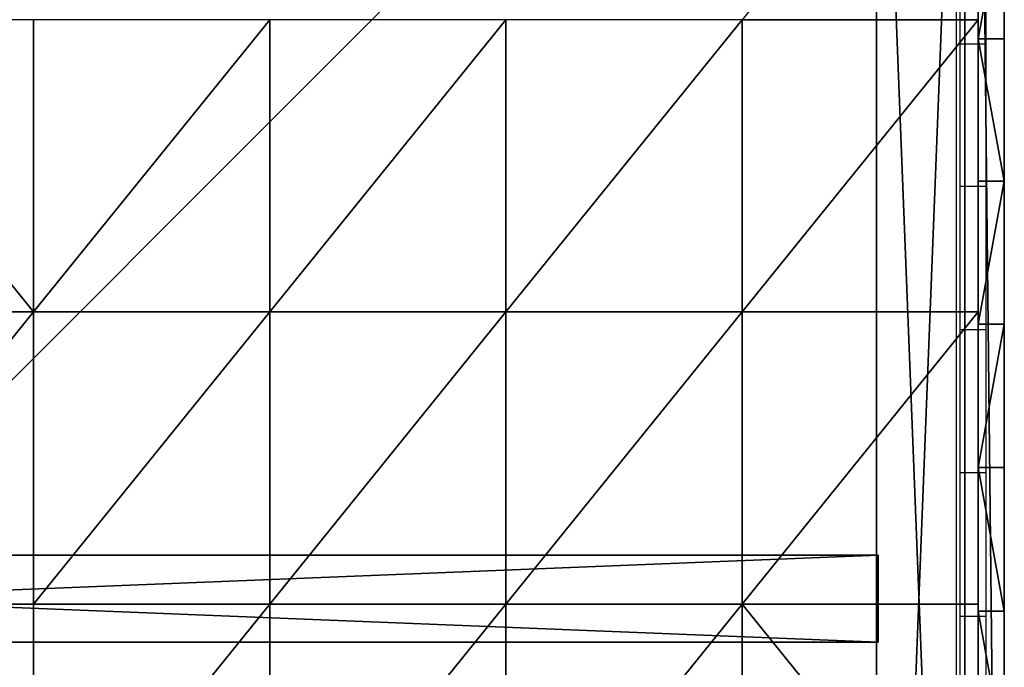
# Model space of a CAD drawing. Units: centimetres. Extents: x -221 to 220, y -220 to 220.
# Drawn here: x 12 to 69, y -3 to 34 of the extents above; entities that cross this region are included whole.
import ezdxf

# ---------------------------------------------------------------- set-up
doc = ezdxf.new("R2010")
doc.units = ezdxf.units.CM
doc.header["$LTSCALE"] = 2.54
doc.layers.get('0').update_dxf_attribs({"true_color": 0xffffff})
for name, color, linetype, true_color in [('C11E', 7, 'Continuous', 0x664400), ('VP-EQ', 7, 'Continuous', 0x8a3492), ('zielona', 7, 'Continuous', 0x664400)]:
    doc.layers.add(name, color=color, linetype=linetype, true_color=true_color)

# ---------------------------------------------------------------- blocks, each defined once
blk = doc.blocks.new('Grupuj_8')
at = {"color": 0}
for p, q in [((0, 125, 3), (0, 0, 3)), ((0, 125), (0, 0)), ((0, 125), (0, 0)), ((0, 125, 3), (0, 0, 3)), ((4.99, 0, 3), (4.99, 125, 3)), ((4.99, 0), (4.99, 125)), ((4.99, 0), (4.99, 125)), ((4.99, 0, 3), (4.99, 125, 3)), ((0, 0, 3), (0, 0)), ((0, 0, 3), (4.99, 0, 3)), ((0, 0, 3), (0, 0)), ((0, 0), (4.99, 0)), ((0, 0), (4.99, 0)), ((0, 0, 3), (4.99, 0, 3)), ((4.99, 0, 3), (4.99, 0)), ((4.99, 0, 3), (4.99, 0))]:
    blk.add_line(p, q, dxfattribs=at)
mesh = blk.add_polyface(dxfattribs=at)
corners = [(0, 125, 3), (0, 0), (0, 0, 3), (0, 125)]
mesh.append_faces([[corners[k] for k in face] for face in [(0, 1, 2), (1, 0, 3)]], dxfattribs={"vtx0": -1, "color": 0})
mesh = blk.add_polyface(dxfattribs=at)
corners = [(4.99, 125), (0, 0), (0, 125), (4.99, 0)]
mesh.append_faces([[corners[k] for k in face] for face in [(0, 1, 2), (1, 0, 3)]], dxfattribs={"vtx0": -1, "color": 0})
mesh = blk.add_polyface(dxfattribs=at)
corners = [(4.99, 0, 3), (0, 125, 3), (0, 0, 3), (4.99, 125, 3)]
mesh.append_faces([[corners[k] for k in face] for face in [(0, 1, 2), (1, 0, 3)]], dxfattribs={"vtx0": -1, "color": 0})
mesh = blk.add_polyface(dxfattribs=at)
corners = [(4.99, 125), (4.99, 0, 3), (4.99, 0), (4.99, 125, 3)]
mesh.append_faces([[corners[k] for k in face] for face in [(0, 1, 2), (1, 0, 3)]], dxfattribs={"vtx0": -1, "color": 0})
mesh = blk.add_polyface(dxfattribs=at)
corners = [(4.99, 0, 3), (0, 0), (4.99, 0), (0, 0, 3)]
mesh.append_faces([[corners[k] for k in face] for face in [(0, 1, 2), (1, 0, 3)]], dxfattribs={"vtx0": -1, "color": 0})
blk = doc.blocks.new('Komponent_12')
at = {"color": 9, "true_color": 0xc8c8c8}
blk.add_blockref('Grupuj_8', (0, 0), dxfattribs=at)
blk = doc.blocks.new('Grupuj_280')
at = {"color": 0}
for p, q in [((0, 0, 0.8), (0, 135.025, 0.8)), ((0, 0, 0.8), (0, 135.025, 0.8)), ((0, 0), (0, 135.025)), ((0, 0), (0, 135.025))]:
    blk.add_line(p, q, dxfattribs=at)
mesh = blk.add_polyface(dxfattribs=at)
corners = [(134.993, 0, 0.8), (0, 135.025, 0.8), (0, 0, 0.8), (134.993, 135.025, 0.8)]
mesh.append_faces([[corners[k] for k in face] for face in [(0, 1, 2), (1, 0, 3)]], dxfattribs={"vtx0": -1, "color": 0})
mesh = blk.add_polyface(dxfattribs=at)
corners = [(0, 135.025, 0.8), (0, 0), (0, 0, 0.8), (0, 135.025)]
mesh.append_faces([[corners[k] for k in face] for face in [(0, 1, 2), (1, 0, 3)]], dxfattribs={"vtx0": -1, "color": 0})
mesh = blk.add_polyface(dxfattribs=at)
corners = [(134.993, 135.025), (0, 0), (0, 135.025), (134.993, 0)]
mesh.append_faces([[corners[k] for k in face] for face in [(0, 1, 2), (1, 0, 3)]], dxfattribs={"vtx0": -1, "color": 0})
blk = doc.blocks.new('Grupuj_7')
at = {"color": 0}
for p, q in [((0, 134.813), (0, 0)), ((0, 134.813, 2.988), (0, 0, 2.988)), ((0, 134.813), (0, 0)), ((0, 134.813, 2.988), (0, 0, 2.988)), ((5.1, 129.713, 2.988), (5.1, 5.1, 2.988)), ((5.1, 129.713), (5.1, 5.1)), ((5.1, 129.713), (5.1, 5.1)), ((5.1, 129.713, 2.988), (5.1, 5.1, 2.988))]:
    blk.add_line(p, q, dxfattribs=at)
mesh = blk.add_polyface(dxfattribs=at)
corners = [(0, 134.813, 2.988), (0, 0), (0, 0, 2.988), (0, 134.813)]
mesh.append_faces([[corners[k] for k in face] for face in [(0, 1, 2), (1, 0, 3)]], dxfattribs={"vtx0": -1, "color": 0})
mesh = blk.add_polyface(dxfattribs=at)
corners = [(0, 134.813), (5.1, 129.713), (0, 0), (134.993, 134.813), (129.893, 129.713), (129.893, 5.1), (5.1, 5.1), (134.993, 0)]
mesh.append_faces([[corners[k] for k in face] for face in [(0, 1, 2), (1, 3, 4), (4, 3, 5), (2, 6, 7), (6, 2, 1), (7, 5, 3)]], dxfattribs={"vtx0": -1, "vtx1": -1, "color": 0})
mesh.append_faces([[corners[k] for k in face] for face in [(1, 0, 3), (7, 6, 5)]], dxfattribs={"vtx0": -1, "vtx2": -1, "color": 0})
mesh = blk.add_polyface(dxfattribs=at)
corners = [(0, 0, 2.988), (5.1, 5.1, 2.988), (0, 134.813, 2.988), (134.993, 0, 2.988), (129.893, 5.1, 2.988), (129.893, 129.713, 2.988), (5.1, 129.713, 2.988), (134.993, 134.813, 2.988)]
mesh.append_faces([[corners[k] for k in face] for face in [(0, 1, 2), (1, 3, 4), (4, 3, 5), (2, 6, 7), (6, 2, 1), (7, 5, 3)]], dxfattribs={"vtx0": -1, "vtx1": -1, "color": 0})
mesh.append_faces([[corners[k] for k in face] for face in [(1, 0, 3), (7, 6, 5)]], dxfattribs={"vtx0": -1, "vtx2": -1, "color": 0})
mesh = blk.add_polyface(dxfattribs=at)
corners = [(5.1, 129.713), (5.1, 5.1, 2.988), (5.1, 5.1), (5.1, 129.713, 2.988)]
mesh.append_faces([[corners[k] for k in face] for face in [(0, 1, 2), (1, 0, 3)]], dxfattribs={"vtx0": -1, "color": 0})
blk = doc.blocks.new('Grupuj_83')
at = {"color": 18, "true_color": 0x060606}
blk.add_blockref('Grupuj_280', (0.001, 0, 3), dxfattribs=at)
at = {"color": 9, "true_color": 0xc8c8c8}
blk.add_blockref('Grupuj_7', (0, 0.025, 0.012), dxfattribs=at)
at = {"color": 0, "rotation": 270}
blk.add_blockref('Komponent_12', (5.001, 70.015), dxfattribs=at)
blk = doc.blocks.new('Grupuj_40')
at = {"color": 0}
for p, q in [((263.769, 69.028, 65.551), (263.769, 84.208, 65.551)), ((276.137, 84.208, 65.952), (276.137, 69.028, 65.952)), ((276.137, 84.208, 65.952), (276.137, 69.028, 65.952)), ((288.505, 84.208, 66.923), (276.137, 69.028, 65.952)), ((288.505, 84.208, 66.923), (276.137, 69.028, 65.952)), ((288.505, 84.208, 66.923), (288.505, 69.028, 67.046)), ((288.505, 84.208, 66.923), (288.505, 69.028, 67.046)), ((300.872, 84.208, 68.755), (288.505, 69.028, 67.046)), ((300.872, 84.208, 68.755), (288.505, 69.028, 67.046)), ((300.872, 84.208, 68.755), (300.872, 69.028, 69.744)), ((313.24, 84.208, 69.102), (300.872, 69.028, 69.744)), ((300.872, 84.208, 68.755), (300.872, 69.028, 69.744)), ((313.24, 84.208, 69.102), (300.872, 69.028, 69.744)), ((313.24, 84.208, 69.102), (313.24, 69.028, 70.531)), ((313.24, 84.208, 69.102), (313.24, 69.028, 70.531)), ((276.137, 69.028, 65.952), (263.769, 53.847, 66.342)), ((276.137, 69.028, 65.952), (263.769, 69.028, 65.551)), ((276.137, 69.028, 65.952), (263.769, 69.028, 65.551)), ((263.769, 53.847, 66.342), (263.769, 69.028, 65.551)), ((276.137, 69.028, 65.952), (263.769, 53.847, 66.342)), ((276.137, 69.028, 65.952), (276.137, 53.847, 66.602)), ((288.505, 69.028, 67.046), (276.137, 53.847, 66.602)), ((288.505, 69.028, 67.046), (276.137, 69.028, 65.952)), ((276.137, 69.028, 65.952), (276.137, 53.847, 66.602)), ((288.505, 69.028, 67.046), (276.137, 53.847, 66.602)), ((288.505, 69.028, 67.046), (276.137, 69.028, 65.952)), ((288.505, 69.028, 67.046), (288.505, 53.847, 67.355)), ((300.872, 69.028, 69.744), (288.505, 53.847, 67.355)), ((300.872, 69.028, 69.744), (288.505, 69.028, 67.046)), ((288.505, 69.028, 67.046), (288.505, 53.847, 67.355)), ((300.872, 69.028, 69.744), (288.505, 53.847, 67.355)), ((300.872, 69.028, 69.744), (288.505, 69.028, 67.046)), ((300.872, 69.028, 69.744), (300.872, 53.847, 69.522)), ((313.24, 69.028, 70.531), (300.872, 53.847, 69.522)), ((313.24, 69.028, 70.531), (300.872, 69.028, 69.744)), ((300.872, 69.028, 69.744), (300.872, 53.847, 69.522)), ((313.24, 69.028, 70.531), (300.872, 53.847, 69.522)), ((313.24, 69.028, 70.531), (300.872, 69.028, 69.744)), ((313.24, 69.028, 70.531), (313.24, 53.847, 70.491)), ((325.608, 69.028, 70.491), (313.24, 69.028, 70.531)), ((325.608, 69.028, 70.491), (313.24, 53.847, 70.491)), ((325.608, 69.028, 70.491), (313.24, 69.028, 70.531)), ((313.24, 69.028, 70.531), (313.24, 53.847, 70.491)), ((325.608, 69.028, 70.491), (313.24, 53.847, 70.491)), ((276.137, 53.847, 66.602), (263.769, 53.847, 66.342)), ((263.769, 38.666, 67.355), (263.769, 53.847, 66.342)), ((276.137, 53.847, 66.602), (263.769, 38.666, 67.355)), ((276.137, 53.847, 66.602), (263.769, 53.847, 66.342)), ((276.137, 53.847, 66.602), (263.769, 38.666, 67.355)), ((288.505, 53.847, 67.355), (276.137, 53.847, 66.602)), ((288.505, 53.847, 67.355), (276.137, 53.847, 66.602)), ((276.137, 53.847, 66.602), (276.137, 38.666, 68.242)), ((288.505, 53.847, 67.355), (276.137, 38.666, 68.242)), ((276.137, 53.847, 66.602), (276.137, 38.666, 68.242)), ((288.505, 53.847, 67.355), (276.137, 38.666, 68.242)), ((300.872, 53.847, 69.522), (288.505, 53.847, 67.355)), ((300.872, 53.847, 69.522), (288.505, 38.666, 69.07)), ((288.505, 53.847, 67.355), (288.505, 38.666, 69.07)), ((300.872, 53.847, 69.522), (288.505, 53.847, 67.355)), ((288.505, 53.847, 67.355), (288.505, 38.666, 69.07)), ((300.872, 53.847, 69.522), (288.505, 38.666, 69.07)), ((300.872, 53.847, 69.522), (300.872, 38.666, 69.063)), ((313.24, 53.847, 70.491), (300.872, 53.847, 69.522)), ((300.872, 53.847, 69.522), (300.872, 38.666, 69.063)), ((313.24, 53.847, 70.491), (300.872, 38.666, 69.063)), ((313.24, 53.847, 70.491), (300.872, 53.847, 69.522)), ((313.24, 53.847, 70.491), (300.872, 38.666, 69.063)), ((325.608, 53.847, 70.491), (313.24, 53.847, 70.491)), ((325.608, 53.847, 70.491), (313.24, 53.847, 70.491)), ((276.137, 38.666, 68.242), (263.769, 38.666, 67.355)), ((263.769, 23.486, 67.496), (263.769, 38.666, 67.355)), ((276.137, 38.666, 68.242), (263.769, 38.666, 67.355))]:
    blk.add_line(p, q, dxfattribs=at)
at = {"color": 33, "true_color": 0xb69465}
mesh = blk.add_polyface(dxfattribs=at)
corners = [(276.137, 69.028, 65.952), (263.769, 84.208, 65.551), (263.769, 69.028, 65.551), (276.137, 84.208, 65.952)]
mesh.append_faces([[corners[k] for k in face] for face in [(0, 1, 2), (1, 0, 3)]], dxfattribs={"vtx0": -1, "color": 33})
mesh = blk.add_polyface(dxfattribs=at)
corners = [(288.505, 84.208, 66.923), (276.137, 84.208, 65.952), (276.137, 69.028, 65.952)]
mesh.append_faces([[corners[k] for k in face] for face in [(0, 1, 2)]], dxfattribs={"color": 33})
mesh = blk.add_polyface(dxfattribs=at)
corners = [(288.505, 69.028, 67.046), (288.505, 84.208, 66.923), (276.137, 69.028, 65.952)]
mesh.append_faces([[corners[k] for k in face] for face in [(0, 1, 2)]], dxfattribs={"color": 33})
mesh = blk.add_polyface(dxfattribs=at)
corners = [(300.872, 84.208, 68.755), (288.505, 84.208, 66.923), (288.505, 69.028, 67.046)]
mesh.append_faces([[corners[k] for k in face] for face in [(0, 1, 2)]], dxfattribs={"color": 33})
mesh = blk.add_polyface(dxfattribs=at)
corners = [(300.872, 84.208, 68.755), (288.505, 69.028, 67.046), (300.872, 69.028, 69.744)]
mesh.append_faces([[corners[k] for k in face] for face in [(0, 1, 2)]], dxfattribs={"color": 33})
mesh = blk.add_polyface(dxfattribs=at)
corners = [(313.24, 84.208, 69.102), (300.872, 84.208, 68.755), (300.872, 69.028, 69.744)]
mesh.append_faces([[corners[k] for k in face] for face in [(0, 1, 2)]], dxfattribs={"color": 33})
mesh = blk.add_polyface(dxfattribs=at)
corners = [(313.24, 84.208, 69.102), (300.872, 69.028, 69.744), (313.24, 69.028, 70.531)]
mesh.append_faces([[corners[k] for k in face] for face in [(0, 1, 2)]], dxfattribs={"color": 33})
mesh = blk.add_polyface(dxfattribs=at)
corners = [(325.608, 69.028, 70.491), (313.24, 84.208, 69.102), (313.24, 69.028, 70.531), (325.608, 84.208, 69.063)]
mesh.append_faces([[corners[k] for k in face] for face in [(0, 1, 2), (1, 0, 3)]], dxfattribs={"vtx0": -1, "color": 33})
mesh = blk.add_polyface(dxfattribs=at)
corners = [(276.137, 53.847, 66.602), (276.137, 69.028, 65.952), (263.769, 53.847, 66.342)]
mesh.append_faces([[corners[k] for k in face] for face in [(0, 1, 2)]], dxfattribs={"color": 33})
mesh = blk.add_polyface(dxfattribs=at)
corners = [(276.137, 69.028, 65.952), (263.769, 69.028, 65.551), (263.769, 53.847, 66.342)]
mesh.append_faces([[corners[k] for k in face] for face in [(0, 1, 2)]], dxfattribs={"color": 33})
mesh = blk.add_polyface(dxfattribs=at)
corners = [(288.505, 53.847, 67.355), (288.505, 69.028, 67.046), (276.137, 53.847, 66.602)]
mesh.append_faces([[corners[k] for k in face] for face in [(0, 1, 2)]], dxfattribs={"color": 33})
mesh = blk.add_polyface(dxfattribs=at)
corners = [(288.505, 69.028, 67.046), (276.137, 69.028, 65.952), (276.137, 53.847, 66.602)]
mesh.append_faces([[corners[k] for k in face] for face in [(0, 1, 2)]], dxfattribs={"color": 33})
mesh = blk.add_polyface(dxfattribs=at)
corners = [(300.872, 53.847, 69.522), (300.872, 69.028, 69.744), (288.505, 53.847, 67.355)]
mesh.append_faces([[corners[k] for k in face] for face in [(0, 1, 2)]], dxfattribs={"color": 33})
mesh = blk.add_polyface(dxfattribs=at)
corners = [(300.872, 69.028, 69.744), (288.505, 69.028, 67.046), (288.505, 53.847, 67.355)]
mesh.append_faces([[corners[k] for k in face] for face in [(0, 1, 2)]], dxfattribs={"color": 33})
mesh = blk.add_polyface(dxfattribs=at)
corners = [(313.24, 69.028, 70.531), (300.872, 53.847, 69.522), (313.24, 53.847, 70.491)]
mesh.append_faces([[corners[k] for k in face] for face in [(0, 1, 2)]], dxfattribs={"color": 33})
mesh = blk.add_polyface(dxfattribs=at)
corners = [(313.24, 69.028, 70.531), (300.872, 69.028, 69.744), (300.872, 53.847, 69.522)]
mesh.append_faces([[corners[k] for k in face] for face in [(0, 1, 2)]], dxfattribs={"color": 33})
mesh = blk.add_polyface(dxfattribs=at)
corners = [(325.608, 69.028, 70.491), (313.24, 53.847, 70.491), (325.608, 53.847, 70.491)]
mesh.append_faces([[corners[k] for k in face] for face in [(0, 1, 2)]], dxfattribs={"color": 33})
mesh = blk.add_polyface(dxfattribs=at)
corners = [(325.608, 69.028, 70.491), (313.24, 69.028, 70.531), (313.24, 53.847, 70.491)]
mesh.append_faces([[corners[k] for k in face] for face in [(0, 1, 2)]], dxfattribs={"color": 33})
mesh = blk.add_polyface(dxfattribs=at)
corners = [(276.137, 53.847, 66.602), (263.769, 53.847, 66.342), (263.769, 38.666, 67.355)]
mesh.append_faces([[corners[k] for k in face] for face in [(0, 1, 2)]], dxfattribs={"color": 33})
mesh = blk.add_polyface(dxfattribs=at)
corners = [(276.137, 53.847, 66.602), (263.769, 38.666, 67.355), (276.137, 38.666, 68.242)]
mesh.append_faces([[corners[k] for k in face] for face in [(0, 1, 2)]], dxfattribs={"color": 33})
mesh = blk.add_polyface(dxfattribs=at)
corners = [(288.505, 53.847, 67.355), (276.137, 53.847, 66.602), (276.137, 38.666, 68.242)]
mesh.append_faces([[corners[k] for k in face] for face in [(0, 1, 2)]], dxfattribs={"color": 33})
mesh = blk.add_polyface(dxfattribs=at)
corners = [(288.505, 53.847, 67.355), (276.137, 38.666, 68.242), (288.505, 38.666, 69.07)]
mesh.append_faces([[corners[k] for k in face] for face in [(0, 1, 2)]], dxfattribs={"color": 33})
mesh = blk.add_polyface(dxfattribs=at)
corners = [(300.872, 53.847, 69.522), (288.505, 38.666, 69.07), (300.872, 38.666, 69.063)]
mesh.append_faces([[corners[k] for k in face] for face in [(0, 1, 2)]], dxfattribs={"color": 33})
mesh = blk.add_polyface(dxfattribs=at)
corners = [(300.872, 53.847, 69.522), (288.505, 53.847, 67.355), (288.505, 38.666, 69.07)]
mesh.append_faces([[corners[k] for k in face] for face in [(0, 1, 2)]], dxfattribs={"color": 33})
mesh = blk.add_polyface(dxfattribs=at)
corners = [(313.24, 53.847, 70.491), (300.872, 53.847, 69.522), (300.872, 38.666, 69.063)]
mesh.append_faces([[corners[k] for k in face] for face in [(0, 1, 2)]], dxfattribs={"color": 33})
mesh = blk.add_polyface(dxfattribs=at)
corners = [(313.24, 38.666, 69.063), (313.24, 53.847, 70.491), (300.872, 38.666, 69.063), (325.608, 38.666, 69.063), (325.608, 53.847, 70.491)]
mesh.append_faces([[corners[k] for k in face] for face in [(0, 1, 2), (1, 3, 4)]], dxfattribs={"vtx0": -1, "color": 33})
mesh.append_faces([[corners[k] for k in face] for face in [(1, 0, 3)]], dxfattribs={"vtx0": -1, "vtx2": -1, "color": 33})
mesh = blk.add_polyface(dxfattribs=at)
corners = [(276.137, 38.666, 68.242), (263.769, 38.666, 67.355), (263.769, 23.486, 67.496)]
mesh.append_faces([[corners[k] for k in face] for face in [(0, 1, 2)]], dxfattribs={"color": 33})
blk = doc.blocks.new('Group_2')
at = {"color": 18, "true_color": 0x010101}
for p, q in [((0, -0.034), (0, 137.587)), ((0, -0.034), (0, 137.587)), ((1.5, -0.034), (1.5, 137.587)), ((1.5, -0.034), (1.5, 137.587)), ((0, 77.496, 15.085), (0, 69.26, 14.989)), ((0, 77.496, 15.085), (0, 69.26, 14.989)), ((1.5, 77.496, 15.085), (1.5, 69.26, 14.989)), ((1.5, 77.496, 15.085), (1.5, 69.26, 14.989)), ((0, 69.26, 14.989), (0, 61.024, 15.085)), ((1.5, 69.26, 14.989), (0, 69.26, 14.989)), ((1.5, 69.26, 14.989), (0, 69.26, 14.989)), ((0, 69.26, 14.989), (0, 61.024, 15.085)), ((1.5, 69.26, 14.989), (1.5, 61.024, 15.085)), ((1.5, 69.26, 14.989), (1.5, 61.024, 15.085)), ((0, 61.024, 15.085), (0, 52.797, 15.376)), ((1.5, 61.024, 15.085), (0, 61.024, 15.085)), ((0, 61.024, 15.085), (0, 52.797, 15.376)), ((1.5, 61.024, 15.085), (0, 61.024, 15.085)), ((1.5, 61.024, 15.085), (1.5, 52.797, 15.376)), ((1.5, 61.024, 15.085), (1.5, 52.797, 15.376)), ((0, 52.797, 15.376), (0, 44.587, 15.859)), ((1.5, 52.797, 15.376), (0, 52.797, 15.376)), ((1.5, 52.797, 15.376), (0, 52.797, 15.376)), ((0, 52.797, 15.376), (0, 44.587, 15.859)), ((1.5, 52.797, 15.376), (1.5, 44.587, 15.859)), ((1.5, 52.797, 15.376), (1.5, 44.587, 15.859)), ((0, 44.587, 15.859), (0, 36.401, 16.535)), ((1.5, 44.587, 15.859), (0, 44.587, 15.859)), ((1.5, 44.587, 15.859), (0, 44.587, 15.859)), ((0, 44.587, 15.859), (0, 36.401, 16.535)), ((1.5, 44.587, 15.859), (1.5, 36.401, 16.535)), ((1.5, 44.587, 15.859), (1.5, 36.401, 16.535)), ((0, 36.401, 16.535), (0, 28.249, 17.402)), ((1.5, 36.401, 16.535), (0, 36.401, 16.535)), ((1.5, 36.401, 16.535), (0, 36.401, 16.535)), ((0, 36.401, 16.535), (0, 28.249, 17.402)), ((1.5, 36.401, 16.535), (1.5, 28.249, 17.402)), ((1.5, 36.401, 16.535), (1.5, 28.249, 17.402))]:
    blk.add_line(p, q, dxfattribs=at)
mesh = blk.add_polyface(dxfattribs=at)
corners = [(1.5, 137.587), (0, -0.034), (0, 137.587), (1.5, -0.034)]
mesh.append_faces([[corners[k] for k in face] for face in [(0, 1, 2), (1, 0, 3)]], dxfattribs={"vtx0": -1, "color": 18})
at = {"color": 0}
mesh = blk.add_polyface(dxfattribs=at)
corners = [(0, 0.131, 18.339), (0, -0.034), (0, -0.034, 18.052), (0, 137.587), (0, 0.521, 18.461), (0, 20.138, 18.461), (0, 28.249, 17.402), (0, 36.401, 16.535), (0, 44.587, 15.859), (0, 52.797, 15.376), (0, 61.024, 15.085), (0, 69.26, 14.989), (0, 77.496, 15.085), (0, 85.723, 15.376), (0, 93.934, 15.859), (0, 102.119, 16.535), (0, 110.271, 17.402), (0, 118.382, 18.461), (0, 137.032, 18.461), (0, 137.463, 18.304), (0, 137.587, 18.063)]
mesh.append_faces([[corners[k] for k in face] for face in [(0, 1, 2), (3, 19, 20)]], dxfattribs={"vtx0": -1, "color": 0})
mesh.append_faces([[corners[k] for k in face] for face in [(1, 0, 3)]], dxfattribs={"vtx0": -1, "vtx1": -1, "color": 0})
mesh.append_faces([[corners[k] for k in face] for face in [(3, 0, 4), (3, 4, 5), (3, 5, 6), (3, 6, 7), (3, 7, 8), (3, 8, 9), (3, 9, 10), (3, 10, 11), (3, 11, 12), (3, 12, 13), (3, 13, 14), (3, 14, 15), (3, 15, 16), (3, 16, 17), (3, 17, 18), (3, 18, 19)]], dxfattribs={"vtx0": -1, "vtx2": -1, "color": 0})
mesh = blk.add_polyface(dxfattribs=at)
corners = [(1.5, -0.034), (1.5, 0.131, 18.339), (1.5, -0.034, 18.052), (1.5, 137.587), (1.5, 0.521, 18.461), (1.5, 20.138, 18.461), (1.5, 28.249, 17.402), (1.5, 36.401, 16.535), (1.5, 44.587, 15.859), (1.5, 52.797, 15.376), (1.5, 61.024, 15.085), (1.5, 69.26, 14.989), (1.5, 77.496, 15.085), (1.5, 85.723, 15.376), (1.5, 93.934, 15.859), (1.5, 102.119, 16.535), (1.5, 110.271, 17.402), (1.5, 118.382, 18.461), (1.5, 137.032, 18.461), (1.5, 137.463, 18.304), (1.5, 137.587, 18.063)]
mesh.append_faces([[corners[k] for k in face] for face in [(0, 1, 2), (19, 3, 20)]], dxfattribs={"vtx0": -1, "color": 0})
mesh.append_faces([[corners[k] for k in face] for face in [(1, 3, 4), (4, 3, 5), (5, 3, 6), (6, 3, 7), (7, 3, 8), (8, 3, 9), (9, 3, 10), (10, 3, 11), (11, 3, 12), (12, 3, 13), (13, 3, 14), (14, 3, 15), (15, 3, 16), (16, 3, 17), (17, 3, 18), (18, 3, 19)]], dxfattribs={"vtx0": -1, "vtx1": -1, "color": 0})
mesh.append_faces([[corners[k] for k in face] for face in [(1, 0, 3)]], dxfattribs={"vtx0": -1, "vtx2": -1, "color": 0})
at = {"color": 18, "true_color": 0x010101}
mesh = blk.add_polyface(dxfattribs=at)
corners = [(0, 69.26, 14.989), (1.5, 77.496, 15.085), (0, 77.496, 15.085), (1.5, 69.26, 14.989)]
mesh.append_faces([[corners[k] for k in face] for face in [(0, 1, 2), (1, 0, 3)]], dxfattribs={"vtx0": -1, "color": 18})
mesh = blk.add_polyface(dxfattribs=at)
corners = [(0, 61.024, 15.085), (1.5, 69.26, 14.989), (0, 69.26, 14.989), (1.5, 61.024, 15.085)]
mesh.append_faces([[corners[k] for k in face] for face in [(0, 1, 2), (1, 0, 3)]], dxfattribs={"vtx0": -1, "color": 18})
mesh = blk.add_polyface(dxfattribs=at)
corners = [(1.5, 52.797, 15.376), (0, 61.024, 15.085), (0, 52.797, 15.376), (1.5, 61.024, 15.085)]
mesh.append_faces([[corners[k] for k in face] for face in [(0, 1, 2), (1, 0, 3)]], dxfattribs={"vtx0": -1, "color": 18})
mesh = blk.add_polyface(dxfattribs=at)
corners = [(1.5, 44.587, 15.859), (0, 52.797, 15.376), (0, 44.587, 15.859), (1.5, 52.797, 15.376)]
mesh.append_faces([[corners[k] for k in face] for face in [(0, 1, 2), (1, 0, 3)]], dxfattribs={"vtx0": -1, "color": 18})
mesh = blk.add_polyface(dxfattribs=at)
corners = [(0, 36.401, 16.535), (1.5, 44.587, 15.859), (0, 44.587, 15.859), (1.5, 36.401, 16.535)]
mesh.append_faces([[corners[k] for k in face] for face in [(0, 1, 2), (1, 0, 3)]], dxfattribs={"vtx0": -1, "color": 18})
mesh = blk.add_polyface(dxfattribs=at)
corners = [(1.5, 28.249, 17.402), (0, 36.401, 16.535), (0, 28.249, 17.402), (1.5, 36.401, 16.535)]
mesh.append_faces([[corners[k] for k in face] for face in [(0, 1, 2), (1, 0, 3)]], dxfattribs={"vtx0": -1, "color": 18})
blk = doc.blocks.new('Komponent_1')
at = {"color": 0, "yscale": 1.002760556033736}
blk.add_blockref('Group_2', (-0.2, 13.216), dxfattribs=at)
blk = doc.blocks.new('Grupuj_71')
at = {"color": 0, "extrusion": (0, 0, -1), "zscale": -1, "rotation": 180}
blk.add_blockref('Komponent_1', (-137.767, 151.183), dxfattribs=at)
blk = doc.blocks.new('Grupuj_62')
at = {"color": 0}
blk.add_blockref('Grupuj_71', (12.82, 12.679), dxfattribs=at)
blk = doc.blocks.new('Grupuj_80')
at = {"color": 114, "true_color": 0x01b14b}
blk.add_blockref('Grupuj_62', (-11.932, -12.145, 57.734), dxfattribs=at)
blk = doc.blocks.new('Group_7')
at = {"layer": 'zielona', "color": 114, "true_color": 0x01b14b}
blk.add_blockref('Grupuj_80', (-0.503, -0.195), dxfattribs=at)
blk = doc.blocks.new('Grupuj_84')
at = {"color": 0}
blk.add_blockref('Group_7', (0, -0.03, -57.609), dxfattribs=at)
blk = doc.blocks.new('Grupuj_85')
at = {"color": 0}
blk.add_blockref('Grupuj_84', (-0.8, 0, 57.609), dxfattribs=at)
at = {"layer": 'C11E', "color": 0, "rotation": 180}
blk.add_blockref('Grupuj_83', (136.385, 137.055, 54.395), dxfattribs=at)
at = {"layer": 'C11E', "color": 33, "true_color": 0xb69465, "xscale": 1.100176635811097, "yscale": 1.108403186833332, "zscale": 1.764959888915423, "rotation": 180}
blk.add_blockref('Grupuj_40', (427.344, 145.725, -51.156), dxfattribs=at)
blk = doc.blocks.new('0842_')
at = {"color": 0}
for p, q in [((295.937, 197.364), (295.937, 292.144)), ((296.148, 276.765), (296.148, 284.939)), ((297.648, 276.765), (297.648, 284.939)), ((296.148, 268.556), (296.148, 276.765)), ((297.648, 276.765), (296.148, 276.765)), ((297.648, 268.556), (297.648, 276.765)), ((296.148, 260.323), (296.148, 268.556)), ((297.648, 268.556), (296.148, 268.556)), ((297.648, 260.323), (297.648, 268.556)), ((296.148, 252.073), (296.148, 260.323)), ((297.648, 260.323), (296.148, 260.323)), ((297.648, 252.073), (297.648, 260.323)), ((296.148, 243.815), (296.148, 252.073)), ((297.648, 252.073), (296.148, 252.073)), ((297.648, 243.815), (297.648, 252.073)), ((296.148, 235.556), (296.148, 243.815)), ((297.648, 243.815), (296.148, 243.815)), ((297.648, 235.556), (297.648, 243.815))]:
    blk.add_line(p, q, dxfattribs=at)
blk = doc.blocks.new('0842_2D')
at = {"layer": 'VP-EQ', "color": 0}
blk.add_blockref('0842_', (0, 0), dxfattribs=at)

msp = doc.modelspace()

# ---------------------------------------------------------------- block references
at = {"color": 0}
msp.add_blockref('Grupuj_85', (-69.88, -68.939), dxfattribs=at)
at = {"layer": 'VP-EQ', "color": 0}
msp.add_blockref('0842_2D', (-229.915, -244.24), dxfattribs=at)

doc.saveas('drawing.dxf')
